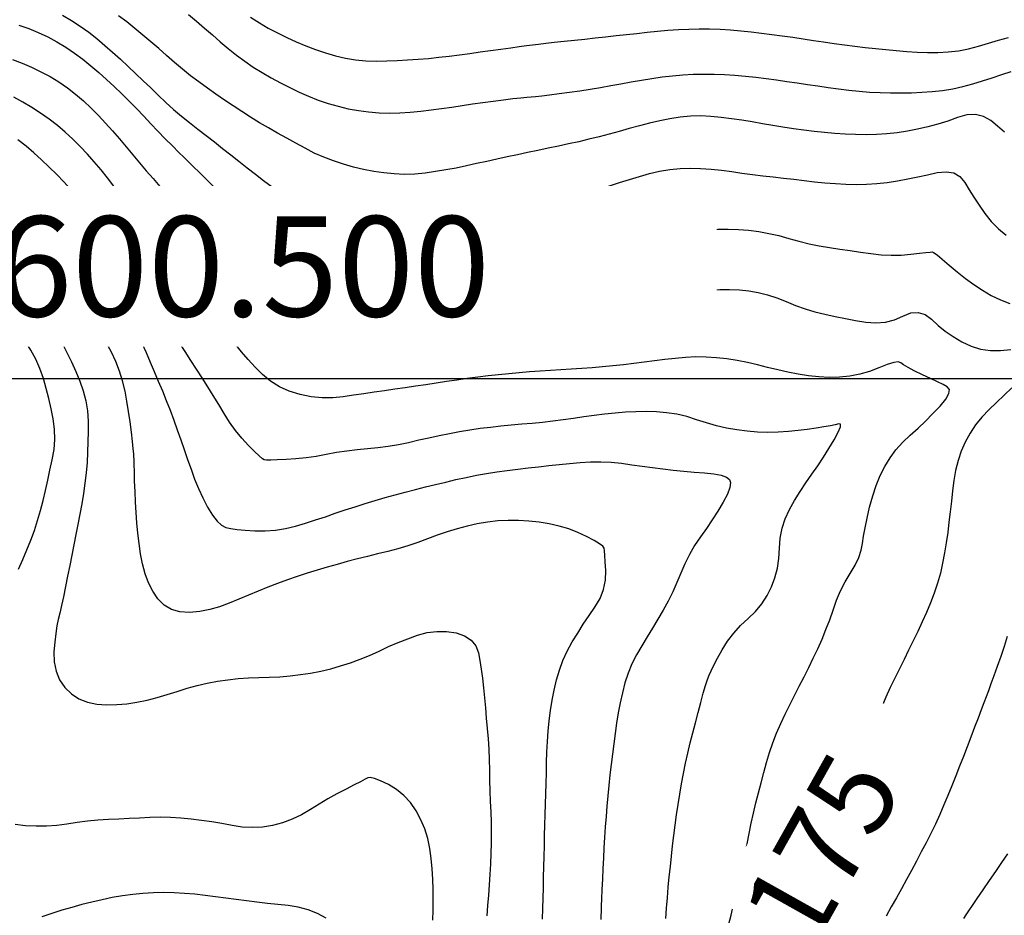
# Model space of a CAD drawing. Extents: x 792347 to 798090, y 7595979 to 7601082.
# Drawn here: x 795601 to 795896, y 7600339 to 7600607 of the extents above; entities that cross this region are included whole.
import ezdxf

# ---------------------------------------------------------------- set-up
doc = ezdxf.new("R2010")
doc.units = 0
for name, color, linetype in [('MALHA_COORDS_UTM', 7, 'CONTINUOUS'), ('TEXTO TOPOGRAFIA', 34, 'CONTINUOUS'), ('TOP-CURVA MESTRA', 34, 'CONTINUOUS'), ('TOP-CURVA_INTERMEDIARIA', 33, 'CONTINUOUS')]:
    doc.layers.add(name, color=color, linetype=linetype)
doc.styles.add('ROMANS', font='romans.shx', dxfattribs={"oblique": 15})

msp = doc.modelspace()

# ---------------------------------------------------------------- linework, layer by layer
at = {"layer": 'MALHA_COORDS_UTM'}
msp.add_line((795262.33, 7600500), (797012.2, 7600500), dxfattribs=at)
at = {"layer": 'TOP-CURVA MESTRA', "color": 252, "linetype": 'Continuous'}
for points in [[(795670.17, 7600608.06, 200), (795672.81, 7600606.4, 200), (795675.49, 7600604.83, 200), (795678.23, 7600603.36, 200), (795681.01, 7600601.99, 200), (795683.84, 7600600.71, 200), (795686.71, 7600599.53, 200), (795689.62, 7600598.43, 200), (795692.56, 7600597.43, 200), (795695.55, 7600596.52, 200), (795698.56, 7600595.78, 200), (795701.61, 7600595.26, 200), (795704.69, 7600594.97, 200), (795707.8, 7600594.91, 200), (795710.92, 7600594.99, 200), (795714.04, 7600595.12, 200), (795717.15, 7600595.28, 200), (795720.27, 7600595.49, 200), (795723.38, 7600595.75, 200), (795726.48, 7600596.06, 200), (795729.58, 7600596.41, 200), (795732.68, 7600596.81, 200), (795735.78, 7600597.24, 200), (795738.87, 7600597.66, 200), (795741.97, 7600598.09, 200), (795745.07, 7600598.5, 200), (795747.98, 7600598.9, 200), (795750.52, 7600599.25, 200), (795752.69, 7600599.55, 200), (795754.5, 7600599.8, 200), (795756.3, 7600600.04, 200), (795758.48, 7600600.3, 200), (795761.02, 7600600.59, 200), (795763.95, 7600600.89, 200), (795767.05, 7600601.21, 200), (795770.16, 7600601.53, 200), (795773.27, 7600601.87, 200), (795776.38, 7600602.2, 200), (795779.48, 7600602.55, 200), (795782.59, 7600602.89, 200), (795785.69, 7600603.22, 200), (795788.8, 7600603.56, 200), (795791.91, 7600603.87, 200), (795795.02, 7600604.14, 200), (795798.13, 7600604.36, 200), (795801.25, 7600604.53, 200), (795804.36, 7600604.63, 200), (795807.48, 7600604.63, 200), (795810.59, 7600604.51, 200), (795813.71, 7600604.29, 200), (795816.82, 7600604, 200), (795819.92, 7600603.68, 200), (795823.02, 7600603.32, 200), (795826.12, 7600602.92, 200), (795829.21, 7600602.5, 200), (795832.31, 7600602.07, 200), (795835.4, 7600601.61, 200), (795838.49, 7600601.14, 200), (795841.57, 7600600.67, 200), (795844.67, 7600600.23, 200), (795847.76, 7600599.81, 200), (795850.87, 7600599.41, 200), (795853.97, 7600599.04, 200), (795857.07, 7600598.69, 200), (795860.18, 7600598.36, 200), (795863.29, 7600598.05, 200), (795866.4, 7600597.79, 200), (795869.51, 7600597.62, 200), (795872.61, 7600597.53, 200), (795875.72, 7600597.52, 200), (795878.8, 7600597.67, 200), (795881.86, 7600598.03, 200), (795884.88, 7600598.61, 200), (795887.88, 7600599.4, 200), (795890.86, 7600600.29, 200), (795893.86, 7600601.16, 200), (795896.86, 7600601.99, 200)], [(795599.01, 7600595.44, 175), (795601.89, 7600594.33, 175), (795604.72, 7600593.1, 175), (795607.49, 7600591.76, 175), (795610.22, 7600590.29, 175), (795612.87, 7600588.69, 175), (795615.42, 7600586.94, 175), (795617.87, 7600585.05, 175), (795620.22, 7600583, 175), (795622.48, 7600580.85, 175), (795624.68, 7600578.64, 175), (795626.82, 7600576.37, 175), (795628.9, 7600574.04, 175), (795630.94, 7600571.68, 175), (795632.97, 7600569.3, 175), (795634.99, 7600566.92, 175), (795637, 7600564.53, 175), (795639.01, 7600562.14, 175), (795641.02, 7600559.77, 175), (795643.04, 7600557.41, 175), (795645.07, 7600555.06, 175), (795646.98, 7600552.89, 175), (795648.64, 7600551.02, 175), (795650.05, 7600549.48, 175), (795651.21, 7600548.25, 175), (795652.4, 7600547.04, 175), (795653.89, 7600545.56, 175), (795655.68, 7600543.79, 175), (795657.77, 7600541.75, 175), (795660.01, 7600539.57, 175), (795662.24, 7600537.39, 175), (795664.46, 7600535.2, 175), (795666.69, 7600533, 175), (795668.93, 7600530.83, 175), (795671.22, 7600528.72, 175), (795673.56, 7600526.65, 175), (795675.95, 7600524.64, 175), (795678.38, 7600522.69, 175), (795680.85, 7600520.78, 175), (795683.36, 7600518.92, 175), (795685.91, 7600517.11, 175), (795688.51, 7600515.45, 175), (795691.21, 7600514.03, 175), (795693.99, 7600512.85, 175), (795696.86, 7600511.91, 175), (795699.79, 7600511.2, 175), (795702.78, 7600510.69, 175), (795705.83, 7600510.4, 175), (795708.92, 7600510.31, 175), (795712.04, 7600510.37, 175), (795715.16, 7600510.5, 175), (795718.27, 7600510.7, 175), (795721.38, 7600510.97, 175), (795724.49, 7600511.3, 175), (795727.59, 7600511.67, 175), (795730.69, 7600512.08, 175), (795733.78, 7600512.52, 175), (795736.87, 7600513, 175), (795739.95, 7600513.51, 175), (795743.03, 7600514.03, 175), (795746.1, 7600514.58, 175), (795749.17, 7600515.16, 175), (795752.23, 7600515.77, 175), (795755.28, 7600516.42, 175), (795758.33, 7600517.11, 175), (795761.38, 7600517.8, 175), (795764.43, 7600518.47, 175), (795767.48, 7600519.12, 175), (795770.55, 7600519.73, 175), (795773.61, 7600520.35, 175), (795776.66, 7600520.98, 175), (795779.72, 7600521.64, 175), (795782.77, 7600522.3, 175), (795785.82, 7600522.96, 175), (795788.88, 7600523.56, 175), (795791.95, 7600524.12, 175), (795795.03, 7600524.63, 175), (795798.12, 7600525.1, 175), (795801.21, 7600525.54, 175), (795804.31, 7600525.94, 175), (795807.41, 7600526.3, 175), (795810.48, 7600526.56, 175), (795813.46, 7600526.63, 175), (795816.37, 7600526.51, 175), (795819.2, 7600526.21, 175), (795821.98, 7600525.72, 175), (795824.76, 7600525.01, 175), (795827.54, 7600524.1, 175), (795830.32, 7600522.98, 175), (795833.13, 7600521.82, 175), (795836.01, 7600520.81, 175), (795838.95, 7600519.93, 175), (795841.96, 7600519.18, 175), (795845.01, 7600518.54, 175), (795848.07, 7600517.93, 175), (795851.14, 7600517.37, 175), (795854.22, 7600516.86, 175), (795857.22, 7600516.6, 175), (795860.07, 7600516.81, 175), (795862.74, 7600517.49, 175), (795865.26, 7600518.62, 175), (795867.62, 7600519.6, 175), (795869.84, 7600519.76, 175), (795871.9, 7600519.12, 175), (795873.82, 7600517.68, 175), (795875.77, 7600515.87, 175), (795877.93, 7600514.15, 175), (795880.31, 7600512.5, 175), (795882.9, 7600510.93, 175), (795885.64, 7600509.63, 175), (795888.49, 7600508.76, 175), (795891.43, 7600508.34, 175), (795894.49, 7600508.35, 175), (795897.52, 7600508.6, 175)], [(795599.11, 7600530.4, 150), (795601.3, 7600528.22, 150), (795603.4, 7600525.94, 150), (795605.38, 7600523.56, 150), (795607.27, 7600521.07, 150), (795609.05, 7600518.51, 150), (795610.73, 7600515.9, 150), (795612.33, 7600513.22, 150), (795613.83, 7600510.49, 150), (795615.24, 7600507.72, 150), (795616.6, 7600504.92, 150), (795617.89, 7600502.08, 150), (795619.11, 7600499.21, 150), (795620.16, 7600496.3, 150), (795620.92, 7600493.33, 150), (795621.39, 7600490.31, 150), (795621.59, 7600487.24, 150), (795621.6, 7600484.14, 150), (795621.55, 7600481.03, 150), (795621.44, 7600477.93, 150), (795621.27, 7600474.82, 150), (795621.01, 7600471.72, 150), (795620.67, 7600468.62, 150), (795620.23, 7600465.54, 150), (795619.71, 7600462.46, 150), (795619.13, 7600459.4, 150), (795618.54, 7600456.33, 150), (795617.94, 7600453.27, 150), (795617.34, 7600450.21, 150), (795616.72, 7600447.14, 150), (795616.1, 7600444.03, 150), (795615.47, 7600440.88, 150), (795614.83, 7600437.7, 150), (795614.22, 7600434.68, 150), (795613.65, 7600432.03, 150), (795613.14, 7600429.75, 150), (795612.67, 7600427.83, 150), (795612.26, 7600425.93, 150), (795611.91, 7600423.68, 150), (795611.62, 7600421.09, 150), (795611.39, 7600418.16, 150), (795611.44, 7600415.17, 150), (795612, 7600412.4, 150), (795613.07, 7600409.86, 150), (795614.64, 7600407.55, 150), (795616.61, 7600405.59, 150), (795618.85, 7600404.1, 150), (795621.38, 7600403.09, 150), (795624.2, 7600402.55, 150), (795627.16, 7600402.36, 150), (795630.15, 7600402.39, 150), (795633.17, 7600402.65, 150), (795636.21, 7600403.13, 150), (795639.25, 7600403.77, 150), (795642.26, 7600404.53, 150), (795645.25, 7600405.39, 150), (795648.22, 7600406.35, 150), (795651.18, 7600407.31, 150), (795654.18, 7600408.14, 150), (795657.21, 7600408.83, 150), (795660.28, 7600409.4, 150), (795663.36, 7600409.84, 150), (795666.45, 7600410.17, 150), (795669.56, 7600410.39, 150), (795672.67, 7600410.49, 150), (795675.78, 7600410.58, 150), (795678.89, 7600410.76, 150), (795681.98, 7600411.03, 150), (795685.07, 7600411.39, 150), (795688.13, 7600411.85, 150), (795691.15, 7600412.44, 150), (795694.15, 7600413.14, 150), (795697.11, 7600413.96, 150), (795700.04, 7600414.91, 150), (795702.94, 7600415.96, 150), (795705.8, 7600417.14, 150), (795708.64, 7600418.43, 150), (795711.47, 7600419.74, 150), (795714.32, 7600420.96, 150), (795717.21, 7600422.09, 150), (795720.12, 7600423.14, 150), (795723.04, 7600423.94, 150), (795725.93, 7600424.32, 150), (795728.81, 7600424.28, 150), (795731.66, 7600423.83, 150), (795734.21, 7600422.97, 150), (795736.17, 7600421.7, 150), (795737.53, 7600420.02, 150), (795738.31, 7600417.94, 150), (795738.76, 7600415.58, 150), (795739.16, 7600413.03, 150), (795739.52, 7600410.31, 150), (795739.83, 7600407.42, 150), (795740.12, 7600404.43, 150), (795740.4, 7600401.4, 150), (795740.69, 7600398.35, 150), (795740.98, 7600395.26, 150), (795741.24, 7600392.16, 150), (795741.43, 7600389.06, 150), (795741.56, 7600385.94, 150), (795741.63, 7600382.82, 150), (795741.68, 7600379.7, 150), (795741.75, 7600376.58, 150), (795741.86, 7600373.46, 150), (795741.99, 7600370.34, 150), (795742.1, 7600367.23, 150), (795742.15, 7600364.11, 150), (795742.13, 7600360.99, 150), (795742.06, 7600357.86, 150), (795741.94, 7600354.74, 150), (795741.77, 7600351.62, 150), (795741.57, 7600348.51, 150), (795741.32, 7600345.39, 150), (795741.06, 7600342.28, 150), (795740.83, 7600339.17, 150)], [(795897.8, 7600497.15, 175), (795895.54, 7600494.99, 175), (795893.29, 7600492.82, 175), (795891.04, 7600490.65, 175), (795888.9, 7600488.42, 175), (795887, 7600486.07, 175), (795885.34, 7600483.58, 175), (795883.92, 7600480.97, 175), (795882.73, 7600478.24, 175), (795881.77, 7600475.41, 175), (795881.03, 7600472.47, 175), (795880.52, 7600469.42, 175), (795880.13, 7600466.32, 175), (795879.76, 7600463.22, 175), (795879.4, 7600460.11, 175), (795879.05, 7600457.01, 175), (795878.68, 7600453.91, 175), (795878.24, 7600450.83, 175), (795877.73, 7600447.77, 175), (795877.16, 7600444.72, 175), (795876.48, 7600441.7, 175), (795875.65, 7600438.72, 175), (795874.67, 7600435.78, 175), (795873.54, 7600432.87, 175), (795872.31, 7600430, 175), (795871.04, 7600427.15, 175), (795869.72, 7600424.31, 175), (795868.37, 7600421.5, 175), (795866.98, 7600418.7, 175), (795865.6, 7600415.9, 175), (795864.21, 7600413.1, 175), (795862.81, 7600410.3, 175), (795861.45, 7600407.5, 175), (795860.16, 7600404.65, 175), (795858.95, 7600401.78, 175), (795857.81, 7600398.87, 175), (795856.72, 7600395.95, 175), (795855.64, 7600393.02, 175), (795854.57, 7600390.08, 175), (795853.52, 7600387.14, 175), (795852.47, 7600384.19, 175), (795851.45, 7600381.24, 175), (795850.43, 7600378.29, 175), (795849.44, 7600375.32, 175), (795848.43, 7600372.36, 175), (795847.4, 7600369.4, 175), (795846.35, 7600366.43, 175), (795845.27, 7600363.47, 175), (795844.25, 7600360.73, 175), (795843.35, 7600358.43, 175), (795842.59, 7600356.59, 175), (795841.96, 7600355.18, 175), (795841.32, 7600353.79, 175), (795840.52, 7600351.97, 175), (795839.56, 7600349.73, 175), (795838.44, 7600347.05, 175), (795837.25, 7600344.17, 175), (795836.06, 7600341.28, 175), (795834.87, 7600338.38, 175)]]:
    msp.add_polyline3d(points, dxfattribs=at)
at = {"layer": 'TOP-CURVA_INTERMEDIARIA', "color": 254, "linetype": 'Continuous'}
for points in [[(795613.95, 7600608.65, 185), (795616.65, 7600607.1, 185), (795619.26, 7600605.41, 185), (795621.78, 7600603.6, 185), (795624.22, 7600601.65, 185), (795626.59, 7600599.62, 185), (795628.94, 7600597.57, 185), (795631.26, 7600595.48, 185), (795633.55, 7600593.36, 185), (795635.82, 7600591.22, 185), (795638.09, 7600589.06, 185), (795640.34, 7600586.9, 185), (795642.58, 7600584.71, 185), (795644.84, 7600582.56, 185), (795647.16, 7600580.48, 185), (795649.53, 7600578.46, 185), (795651.97, 7600576.51, 185), (795654.43, 7600574.6, 185), (795656.89, 7600572.68, 185), (795659.35, 7600570.75, 185), (795661.8, 7600568.82, 185), (795664.25, 7600566.89, 185), (795666.71, 7600564.97, 185), (795669.16, 7600563.04, 185), (795671.63, 7600561.12, 185), (795674.1, 7600559.22, 185), (795676.61, 7600557.36, 185), (795679.14, 7600555.53, 185), (795681.71, 7600553.74, 185), (795684.32, 7600552.05, 185), (795687.01, 7600550.49, 185), (795689.78, 7600549.08, 185), (795692.63, 7600547.81, 185), (795695.54, 7600546.71, 185), (795698.49, 7600545.8, 185), (795701.49, 7600545.07, 185), (795704.54, 7600544.53, 185), (795707.61, 7600544.16, 185), (795710.69, 7600543.91, 185), (795713.77, 7600543.79, 185), (795716.86, 7600543.8, 185), (795719.95, 7600543.96, 185), (795723.02, 7600544.26, 185), (795726.09, 7600544.71, 185), (795729.14, 7600545.31, 185), (795732.19, 7600545.99, 185), (795735.24, 7600546.67, 185), (795738.29, 7600547.34, 185), (795741.34, 7600548.02, 185), (795744.38, 7600548.7, 185), (795747.43, 7600549.39, 185), (795750.47, 7600550.1, 185), (795753.51, 7600550.82, 185), (795756.55, 7600551.56, 185), (795759.58, 7600552.32, 185), (795762.6, 7600553.12, 185), (795765.62, 7600553.93, 185), (795768.62, 7600554.79, 185), (795771.61, 7600555.69, 185), (795774.59, 7600556.63, 185), (795777.56, 7600557.61, 185), (795780.52, 7600558.6, 185), (795783.5, 7600559.54, 185), (795786.49, 7600560.44, 185), (795789.49, 7600561.29, 185), (795792.51, 7600562.01, 185), (795795.55, 7600562.51, 185), (795798.62, 7600562.79, 185), (795801.7, 7600562.85, 185), (795804.79, 7600562.76, 185), (795807.89, 7600562.56, 185), (795810.98, 7600562.25, 185), (795814.07, 7600561.85, 185), (795817.15, 7600561.41, 185), (795820.25, 7600561, 185), (795823.35, 7600560.62, 185), (795826.45, 7600560.27, 185), (795829.55, 7600559.94, 185), (795832.66, 7600559.59, 185), (795835.76, 7600559.23, 185), (795838.86, 7600558.85, 185), (795841.96, 7600558.52, 185), (795845.07, 7600558.27, 185), (795848.18, 7600558.12, 185), (795851.3, 7600558.04, 185), (795854.41, 7600558.09, 185), (795857.5, 7600558.29, 185), (795860.59, 7600558.65, 185), (795863.66, 7600559.15, 185), (795866.7, 7600559.74, 185), (795869.69, 7600560.33, 185), (795872.65, 7600560.94, 185), (795875.56, 7600561.56, 185), (795878.23, 7600561.84, 185), (795880.49, 7600561.45, 185), (795882.33, 7600560.37, 185), (795883.75, 7600558.61, 185), (795885.04, 7600556.45, 185), (795886.47, 7600554.19, 185), (795888.06, 7600551.81, 185), (795889.79, 7600549.33, 185), (795891.71, 7600546.92, 185), (795893.83, 7600544.78, 185), (795896.17, 7600542.9, 185)], [(795895.62, 7600573.62, 190), (795893.58, 7600575.49, 190), (795891.53, 7600577.16, 190), (795889.37, 7600578.4, 190), (795886.99, 7600578.96, 190), (795884.4, 7600578.85, 190), (795881.59, 7600578.06, 190), (795878.66, 7600577, 190), (795875.69, 7600576.06, 190), (795872.69, 7600575.23, 190), (795869.66, 7600574.52, 190), (795866.6, 7600573.94, 190), (795863.53, 7600573.48, 190), (795860.44, 7600573.16, 190), (795857.35, 7600572.97, 190), (795854.24, 7600572.89, 190), (795851.14, 7600572.92, 190), (795848.03, 7600573.04, 190), (795844.92, 7600573.26, 190), (795841.81, 7600573.56, 190), (795838.7, 7600573.9, 190), (795835.6, 7600574.28, 190), (795832.51, 7600574.71, 190), (795829.41, 7600575.17, 190), (795826.33, 7600575.66, 190), (795823.25, 7600576.18, 190), (795820.17, 7600576.71, 190), (795817.09, 7600577.23, 190), (795814.02, 7600577.68, 190), (795810.94, 7600578.06, 190), (795807.87, 7600578.36, 190), (795804.79, 7600578.53, 190), (795801.72, 7600578.46, 190), (795798.65, 7600578.18, 190), (795795.59, 7600577.67, 190), (795792.53, 7600577.02, 190), (795789.49, 7600576.32, 190), (795786.46, 7600575.56, 190), (795783.45, 7600574.74, 190), (795780.43, 7600573.91, 190), (795777.42, 7600573.1, 190), (795774.39, 7600572.31, 190), (795771.37, 7600571.55, 190), (795768.33, 7600570.82, 190), (795765.28, 7600570.13, 190), (795762.23, 7600569.46, 190), (795759.17, 7600568.83, 190), (795756.11, 7600568.21, 190), (795753.05, 7600567.57, 190), (795749.99, 7600566.93, 190), (795746.94, 7600566.27, 190), (795743.88, 7600565.6, 190), (795740.83, 7600564.93, 190), (795737.78, 7600564.25, 190), (795734.74, 7600563.57, 190), (795731.68, 7600562.92, 190), (795728.62, 7600562.35, 190), (795725.54, 7600561.85, 190), (795722.45, 7600561.43, 190), (795719.35, 7600561.14, 190), (795716.26, 7600561.05, 190), (795713.17, 7600561.16, 190), (795710.08, 7600561.46, 190), (795707.01, 7600561.92, 190), (795703.96, 7600562.51, 190), (795700.93, 7600563.23, 190), (795697.93, 7600564.07, 190), (795694.97, 7600565.05, 190), (795692.07, 7600566.17, 190), (795689.24, 7600567.43, 190), (795686.47, 7600568.84, 190), (795683.73, 7600570.34, 190), (795681, 7600571.85, 190), (795678.27, 7600573.37, 190), (795675.56, 7600574.92, 190), (795672.87, 7600576.5, 190), (795670.2, 7600578.13, 190), (795667.57, 7600579.8, 190), (795664.97, 7600581.52, 190), (795662.39, 7600583.28, 190), (795659.82, 7600585.06, 190), (795657.27, 7600586.86, 190), (795654.74, 7600588.68, 190), (795652.24, 7600590.55, 190), (795649.79, 7600592.49, 190), (795647.4, 7600594.49, 190), (795645.07, 7600596.57, 190), (795642.74, 7600598.66, 190), (795640.39, 7600600.71, 190), (795638.01, 7600602.73, 190), (795635.61, 7600604.7, 190), (795633.16, 7600606.63, 190), (795630.69, 7600608.51, 190)], [(795651.67, 7600608.89, 195), (795654.03, 7600606.84, 195), (795656.39, 7600604.79, 195), (795658.76, 7600602.75, 195), (795661.13, 7600600.72, 195), (795663.51, 7600598.7, 195), (795665.93, 7600596.74, 195), (795668.43, 7600594.88, 195), (795671, 7600593.14, 195), (795673.66, 7600591.5, 195), (795676.37, 7600589.96, 195), (795679.11, 7600588.47, 195), (795681.89, 7600587.05, 195), (795684.69, 7600585.68, 195), (795687.53, 7600584.42, 195), (795690.43, 7600583.28, 195), (795693.36, 7600582.28, 195), (795696.35, 7600581.4, 195), (795699.37, 7600580.68, 195), (795702.43, 7600580.12, 195), (795705.5, 7600579.72, 195), (795708.61, 7600579.48, 195), (795711.73, 7600579.4, 195), (795714.84, 7600579.44, 195), (795717.95, 7600579.61, 195), (795721.06, 7600579.91, 195), (795724.16, 7600580.3, 195), (795727.25, 7600580.71, 195), (795730.34, 7600581.16, 195), (795733.43, 7600581.63, 195), (795736.52, 7600582.11, 195), (795739.61, 7600582.55, 195), (795742.7, 7600582.97, 195), (795745.8, 7600583.35, 195), (795748.65, 7600583.69, 195), (795750.98, 7600583.95, 195), (795752.81, 7600584.14, 195), (795754.13, 7600584.26, 195), (795755.44, 7600584.38, 195), (795757.27, 7600584.58, 195), (795759.6, 7600584.86, 195), (795762.45, 7600585.21, 195), (795765.54, 7600585.63, 195), (795768.63, 7600586.07, 195), (795771.72, 7600586.55, 195), (795774.8, 7600587.05, 195), (795777.88, 7600587.58, 195), (795780.96, 7600588.12, 195), (795784.03, 7600588.68, 195), (795787.11, 7600589.24, 195), (795790.18, 7600589.77, 195), (795793.27, 7600590.2, 195), (795796.37, 7600590.55, 195), (795799.48, 7600590.81, 195), (795802.59, 7600590.98, 195), (795805.7, 7600591.05, 195), (795808.82, 7600591.03, 195), (795811.93, 7600590.9, 195), (795815.04, 7600590.69, 195), (795818.15, 7600590.43, 195), (795821.25, 7600590.1, 195), (795824.35, 7600589.71, 195), (795827.44, 7600589.28, 195), (795830.54, 7600588.85, 195), (795833.63, 7600588.4, 195), (795836.72, 7600587.93, 195), (795839.81, 7600587.48, 195), (795842.91, 7600587.05, 195), (795846, 7600586.64, 195), (795849.11, 7600586.26, 195), (795852.21, 7600585.93, 195), (795855.32, 7600585.68, 195), (795858.44, 7600585.5, 195), (795861.56, 7600585.41, 195), (795864.68, 7600585.39, 195), (795867.8, 7600585.45, 195), (795870.91, 7600585.59, 195), (795874.03, 7600585.81, 195), (795877.12, 7600586.15, 195), (795880.17, 7600586.64, 195), (795883.19, 7600587.3, 195), (795886.17, 7600588.11, 195), (795889.1, 7600589.02, 195), (795891.98, 7600589.94, 195), (795894.82, 7600590.87, 195), (795897.61, 7600591.81, 195)], [(795600.92, 7600605.7, 180), (795603.84, 7600604.67, 180), (795606.7, 7600603.48, 180), (795609.52, 7600602.15, 180), (795612.27, 7600600.69, 180), (795614.93, 7600599.09, 180), (795617.51, 7600597.35, 180), (795620, 7600595.49, 180), (795622.43, 7600593.53, 180), (795624.81, 7600591.52, 180), (795627.14, 7600589.45, 180), (795629.43, 7600587.33, 180), (795631.68, 7600585.16, 180), (795633.89, 7600582.96, 180), (795636.07, 7600580.72, 180), (795638.22, 7600578.45, 180), (795640.35, 7600576.18, 180), (795642.49, 7600573.93, 180), (795644.65, 7600571.72, 180), (795646.81, 7600569.54, 180), (795648.74, 7600567.62, 180), (795650.2, 7600566.17, 180), (795651.18, 7600565.2, 180), (795651.68, 7600564.7, 180), (795652.19, 7600564.21, 180), (795653.2, 7600563.23, 180), (795654.69, 7600561.76, 180), (795656.68, 7600559.82, 180), (795658.92, 7600557.64, 180), (795661.18, 7600555.48, 180), (795663.45, 7600553.33, 180), (795665.73, 7600551.2, 180), (795668.04, 7600549.1, 180), (795670.39, 7600547.05, 180), (795672.79, 7600545.05, 180), (795675.23, 7600543.1, 180), (795677.72, 7600541.23, 180), (795680.28, 7600539.46, 180), (795682.9, 7600537.79, 180), (795685.6, 7600536.23, 180), (795688.35, 7600534.78, 180), (795691.15, 7600533.44, 180), (795694.01, 7600532.22, 180), (795696.92, 7600531.11, 180), (795699.88, 7600530.14, 180), (795702.87, 7600529.33, 180), (795705.91, 7600528.67, 180), (795708.98, 7600528.16, 180), (795712.08, 7600527.82, 180), (795715.18, 7600527.62, 180), (795718.28, 7600527.59, 180), (795721.38, 7600527.7, 180), (795724.48, 7600527.93, 180), (795727.59, 7600528.2, 180), (795730.69, 7600528.53, 180), (795733.79, 7600528.91, 180), (795736.88, 7600529.34, 180), (795739.97, 7600529.8, 180), (795743.06, 7600530.29, 180), (795746.14, 7600530.81, 180), (795749.2, 7600531.4, 180), (795752.25, 7600532.06, 180), (795755.28, 7600532.81, 180), (795758.29, 7600533.64, 180), (795761.29, 7600534.52, 180), (795764.28, 7600535.4, 180), (795767.28, 7600536.3, 180), (795770.27, 7600537.21, 180), (795773.25, 7600538.13, 180), (795776.24, 7600539.04, 180), (795779.23, 7600539.95, 180), (795782.22, 7600540.85, 180), (795785.22, 7600541.68, 180), (795788.25, 7600542.36, 180), (795791.32, 7600542.89, 180), (795794.41, 7600543.28, 180), (795797.52, 7600543.59, 180), (795800.63, 7600543.88, 180), (795803.74, 7600544.16, 180), (795806.86, 7600544.43, 180), (795809.96, 7600544.62, 180), (795813.04, 7600544.66, 180), (795816.1, 7600544.56, 180), (795819.14, 7600544.31, 180), (795822.16, 7600543.92, 180), (795825.17, 7600543.39, 180), (795828.18, 7600542.71, 180), (795831.17, 7600541.88, 180), (795834.17, 7600541.03, 180), (795837.2, 7600540.3, 180), (795840.25, 7600539.67, 180), (795843.33, 7600539.16, 180), (795846.41, 7600538.7, 180), (795849.5, 7600538.24, 180), (795852.59, 7600537.79, 180), (795855.68, 7600537.34, 180), (795858.74, 7600536.99, 180), (795861.76, 7600536.84, 180), (795864.74, 7600536.88, 180), (795867.68, 7600537.12, 180), (795870.26, 7600537.43, 180), (795872.17, 7600537.66, 180), (795873.41, 7600537.81, 180), (795873.98, 7600537.89, 180), (795874.47, 7600537.67, 180), (795875.5, 7600536.93, 180), (795877.05, 7600535.66, 180), (795879.13, 7600533.86, 180), (795881.5, 7600531.85, 180), (795883.95, 7600529.93, 180), (795886.46, 7600528.1, 180), (795889.05, 7600526.37, 180), (795891.71, 7600524.81, 180), (795894.44, 7600523.5, 180), (795897.24, 7600522.44, 180)], [(795813.14, 7600336.41, 170), (795813.88, 7600339.45, 170), (795814.62, 7600342.48, 170), (795815.36, 7600345.52, 170), (795816.08, 7600348.56, 170), (795816.78, 7600351.6, 170), (795817.45, 7600354.65, 170), (795818.08, 7600357.71, 170), (795818.67, 7600360.77, 170), (795819.27, 7600363.84, 170), (795819.91, 7600366.89, 170), (795820.59, 7600369.94, 170), (795821.33, 7600372.98, 170), (795822.09, 7600376.01, 170), (795822.87, 7600379.04, 170), (795823.66, 7600382.06, 170), (795824.48, 7600385.07, 170), (795825.36, 7600388.06, 170), (795826.37, 7600391, 170), (795827.51, 7600393.89, 170), (795828.77, 7600396.73, 170), (795830.11, 7600399.55, 170), (795831.47, 7600402.35, 170), (795832.86, 7600405.14, 170), (795834.28, 7600407.92, 170), (795835.7, 7600410.7, 170), (795837.09, 7600413.5, 170), (795838.46, 7600416.3, 170), (795839.8, 7600419.12, 170), (795841.08, 7600421.97, 170), (795842.27, 7600424.85, 170), (795843.37, 7600427.76, 170), (795844.37, 7600430.7, 170), (795845.4, 7600433.61, 170), (795846.61, 7600436.4, 170), (795847.98, 7600439.09, 170), (795849.53, 7600441.65, 170), (795850.98, 7600444.1, 170), (795852.08, 7600446.41, 170), (795852.83, 7600448.58, 170), (795853.23, 7600450.62, 170), (795853.52, 7600452.78, 170), (795853.97, 7600455.3, 170), (795854.57, 7600458.2, 170), (795855.32, 7600461.46, 170), (795856.23, 7600464.82, 170), (795857.29, 7600467.96, 170), (795858.5, 7600470.91, 170), (795859.86, 7600473.65, 170), (795861.42, 7600476.22, 170), (795863.2, 7600478.63, 170), (795865.22, 7600480.9, 170), (795867.46, 7600483.02, 170), (795869.79, 7600485.1, 170), (795872.05, 7600487.24, 170), (795874.25, 7600489.45, 170), (795876.39, 7600491.72, 170), (795878.1, 7600493.82, 170), (795879.03, 7600495.47, 170), (795879.17, 7600496.69, 170), (795878.53, 7600497.48, 170), (795877.29, 7600498.13, 170), (795875.63, 7600498.96, 170), (795873.57, 7600499.95, 170), (795871.09, 7600501.1, 170), (795868.67, 7600502.26, 170), (795866.8, 7600503.23, 170), (795865.48, 7600504.01, 170), (795864.7, 7600504.62, 170), (795863.9, 7600504.92, 170), (795862.54, 7600504.78, 170), (795860.61, 7600504.2, 170), (795858.11, 7600503.19, 170), (795855.28, 7600502.09, 170), (795852.36, 7600501.26, 170), (795849.37, 7600500.68, 170), (795846.29, 7600500.37, 170), (795843.18, 7600500.3, 170), (795840.08, 7600500.42, 170), (795837, 7600500.74, 170), (795833.94, 7600501.25, 170), (795830.89, 7600501.89, 170), (795827.85, 7600502.57, 170), (795824.81, 7600503.3, 170), (795821.79, 7600504.06, 170), (795818.76, 7600504.79, 170), (795815.71, 7600505.38, 170), (795812.65, 7600505.85, 170), (795809.57, 7600506.19, 170), (795806.47, 7600506.38, 170), (795803.38, 7600506.41, 170), (795800.28, 7600506.28, 170), (795797.18, 7600505.99, 170), (795794.07, 7600505.61, 170), (795790.97, 7600505.22, 170), (795787.87, 7600504.83, 170), (795784.78, 7600504.43, 170), (795781.68, 7600504.05, 170), (795778.57, 7600503.72, 170), (795775.46, 7600503.43, 170), (795772.35, 7600503.19, 170), (795769.23, 7600502.98, 170), (795766.11, 7600502.78, 170), (795762.99, 7600502.57, 170), (795759.88, 7600502.37, 170), (795756.76, 7600502.16, 170), (795753.64, 7600501.92, 170), (795750.53, 7600501.66, 170), (795747.42, 7600501.38, 170), (795744.31, 7600501.07, 170), (795741.21, 7600500.72, 170), (795738.11, 7600500.34, 170), (795735.01, 7600499.92, 170), (795731.92, 7600499.48, 170), (795728.82, 7600499.04, 170), (795725.73, 7600498.58, 170), (795722.64, 7600498.12, 170), (795719.55, 7600497.67, 170), (795716.46, 7600497.21, 170), (795713.37, 7600496.76, 170), (795710.28, 7600496.32, 170), (795707.18, 7600495.87, 170), (795704.09, 7600495.42, 170), (795701, 7600494.95, 170), (795697.92, 7600494.46, 170), (795694.79, 7600494.14, 170), (795691.6, 7600494.15, 170), (795688.33, 7600494.5, 170), (795685, 7600495.17, 170), (795681.76, 7600496.18, 170), (795678.82, 7600497.51, 170), (795676.15, 7600499.17, 170), (795673.77, 7600501.15, 170), (795671.57, 7600503.35, 170), (795669.46, 7600505.62, 170), (795667.44, 7600507.98, 170), (795665.51, 7600510.43, 170), (795663.61, 7600512.91, 170), (795661.7, 7600515.38, 170), (795659.76, 7600517.84, 170), (795657.82, 7600520.28, 170), (795655.86, 7600522.72, 170), (795653.91, 7600525.15, 170), (795651.96, 7600527.6, 170), (795650.01, 7600530.04, 170), (795648.08, 7600532.5, 170), (795646.17, 7600534.97, 170), (795644.3, 7600537.47, 170), (795642.45, 7600539.98, 170), (795640.6, 7600542.51, 170), (795638.75, 7600545.03, 170), (795636.89, 7600547.54, 170), (795635.03, 7600550.04, 170), (795633.15, 7600552.54, 170), (795631.25, 7600555.03, 170), (795629.34, 7600557.5, 170), (795627.42, 7600559.96, 170), (795625.46, 7600562.39, 170), (795623.45, 7600564.77, 170), (795621.38, 7600567.11, 170), (795619.26, 7600569.4, 170), (795617.06, 7600571.61, 170), (795614.78, 7600573.71, 170), (795612.4, 7600575.71, 170), (795609.93, 7600577.6, 170), (795607.38, 7600579.38, 170), (795604.77, 7600581.07, 170), (795602.09, 7600582.65, 170), (795599.35, 7600584.13, 170)], [(795794.36, 7600338.4, 165), (795794.62, 7600341.51, 165), (795794.85, 7600344.62, 165), (795795.11, 7600347.74, 165), (795795.4, 7600350.85, 165), (795795.72, 7600353.95, 165), (795796.06, 7600357.06, 165), (795796.41, 7600360.16, 165), (795796.79, 7600363.27, 165), (795797.18, 7600366.36, 165), (795797.59, 7600369.46, 165), (795798.05, 7600372.55, 165), (795798.55, 7600375.63, 165), (795799.09, 7600378.71, 165), (795799.67, 7600381.78, 165), (795800.3, 7600384.84, 165), (795800.98, 7600387.89, 165), (795801.7, 7600390.93, 165), (795802.45, 7600393.96, 165), (795803.21, 7600396.99, 165), (795804, 7600400.01, 165), (795804.8, 7600403.03, 165), (795805.56, 7600405.81, 165), (795806.23, 7600408.1, 165), (795806.81, 7600409.92, 165), (795807.31, 7600411.26, 165), (795807.89, 7600412.55, 165), (795808.73, 7600414.24, 165), (795809.85, 7600416.31, 165), (795811.23, 7600418.76, 165), (795812.85, 7600421.34, 165), (795814.68, 7600423.77, 165), (795816.72, 7600426.04, 165), (795818.97, 7600428.16, 165), (795821.18, 7600430.29, 165), (795823.08, 7600432.58, 165), (795824.69, 7600435.03, 165), (795826, 7600437.64, 165), (795827.01, 7600440.38, 165), (795827.74, 7600443.22, 165), (795828.19, 7600446.15, 165), (795828.35, 7600449.17, 165), (795828.55, 7600452.21, 165), (795829.12, 7600455.15, 165), (795830.06, 7600458.01, 165), (795831.36, 7600460.79, 165), (795832.88, 7600463.5, 165), (795834.5, 7600466.15, 165), (795836.2, 7600468.75, 165), (795838, 7600471.3, 165), (795839.8, 7600473.84, 165), (795841.52, 7600476.4, 165), (795843.15, 7600479, 165), (795844.71, 7600481.63, 165), (795845.93, 7600483.91, 165), (795846.56, 7600485.47, 165), (795846.62, 7600486.3, 165), (795846.09, 7600486.4, 165), (795845.05, 7600486.13, 165), (795843.58, 7600485.81, 165), (795841.66, 7600485.46, 165), (795839.32, 7600485.07, 165), (795836.68, 7600484.7, 165), (795833.91, 7600484.38, 165), (795831.01, 7600484.13, 165), (795827.97, 7600483.93, 165), (795824.86, 7600483.85, 165), (795821.76, 7600483.93, 165), (795818.67, 7600484.17, 165), (795815.58, 7600484.58, 165), (795812.52, 7600485.15, 165), (795809.49, 7600485.84, 165), (795806.51, 7600486.68, 165), (795803.56, 7600487.64, 165), (795800.62, 7600488.57, 165), (795797.63, 7600489.27, 165), (795794.61, 7600489.74, 165), (795791.56, 7600489.98, 165), (795788.47, 7600490.06, 165), (795785.38, 7600490.02, 165), (795782.29, 7600489.88, 165), (795779.18, 7600489.62, 165), (795776.07, 7600489.3, 165), (795772.97, 7600488.92, 165), (795769.88, 7600488.51, 165), (795766.79, 7600488.05, 165), (795763.69, 7600487.6, 165), (795760.6, 7600487.2, 165), (795757.49, 7600486.85, 165), (795754.39, 7600486.55, 165), (795751.27, 7600486.27, 165), (795748.16, 7600485.98, 165), (795745.06, 7600485.67, 165), (795741.95, 7600485.34, 165), (795738.85, 7600484.97, 165), (795735.77, 7600484.53, 165), (795732.69, 7600484.02, 165), (795729.63, 7600483.44, 165), (795726.58, 7600482.81, 165), (795723.53, 7600482.16, 165), (795720.48, 7600481.48, 165), (795717.45, 7600480.77, 165), (795714.4, 7600480.12, 165), (795711.33, 7600479.59, 165), (795708.25, 7600479.18, 165), (795705.15, 7600478.9, 165), (795702.04, 7600478.64, 165), (795698.95, 7600478.27, 165), (795695.88, 7600477.8, 165), (795692.82, 7600477.23, 165), (795689.78, 7600476.68, 165), (795686.77, 7600476.23, 165), (795683.77, 7600475.91, 165), (795680.81, 7600475.7, 165), (795678.18, 7600475.59, 165), (795676.22, 7600475.53, 165), (795674.91, 7600475.54, 165), (795674.28, 7600475.61, 165), (795673.75, 7600475.96, 165), (795672.78, 7600476.8, 165), (795671.38, 7600478.14, 165), (795669.54, 7600479.96, 165), (795667.53, 7600482.11, 165), (795665.65, 7600484.41, 165), (795663.89, 7600486.87, 165), (795662.25, 7600489.49, 165), (795660.65, 7600492.18, 165), (795659.02, 7600494.84, 165), (795657.37, 7600497.5, 165), (795655.69, 7600500.13, 165), (795654, 7600502.76, 165), (795652.3, 7600505.38, 165), (795650.61, 7600508.01, 165), (795648.93, 7600510.63, 165), (795647.23, 7600513.26, 165), (795645.51, 7600515.86, 165), (795643.78, 7600518.46, 165), (795642.02, 7600521.04, 165), (795640.25, 7600523.62, 165), (795638.45, 7600526.17, 165), (795636.64, 7600528.72, 165), (795634.81, 7600531.25, 165), (795632.98, 7600533.78, 165), (795631.17, 7600536.33, 165), (795629.39, 7600538.9, 165), (795627.64, 7600541.49, 165), (795625.88, 7600544.07, 165), (795624.09, 7600546.63, 165), (795622.26, 7600549.15, 165), (795620.4, 7600551.65, 165), (795618.47, 7600554.11, 165), (795616.47, 7600556.48, 165), (795614.38, 7600558.79, 165), (795612.21, 7600561.02, 165), (795609.97, 7600563.2, 165), (795607.7, 7600565.34, 165), (795605.4, 7600567.44, 165), (795603.05, 7600569.5, 165), (795600.61, 7600571.4, 165)], [(795599.63, 7600555.39, 160), (795601.98, 7600553.35, 160), (795604.32, 7600551.28, 160), (795606.65, 7600549.19, 160), (795608.95, 7600547.08, 160), (795611.22, 7600544.94, 160), (795613.46, 7600542.76, 160), (795615.64, 7600540.53, 160), (795617.79, 7600538.27, 160), (795619.89, 7600535.96, 160), (795621.95, 7600533.62, 160), (795623.96, 7600531.23, 160), (795625.92, 7600528.81, 160), (795627.83, 7600526.34, 160), (795629.67, 7600523.83, 160), (795631.45, 7600521.27, 160), (795633.17, 7600518.66, 160), (795634.8, 7600516, 160), (795636.31, 7600513.29, 160), (795637.7, 7600510.53, 160), (795638.98, 7600507.72, 160), (795640.2, 7600504.87, 160), (795641.4, 7600502.02, 160), (795642.6, 7600499.15, 160), (795643.8, 7600496.26, 160), (795644.96, 7600493.37, 160), (795646.1, 7600490.46, 160), (795647.19, 7600487.54, 160), (795648.26, 7600484.6, 160), (795649.29, 7600481.65, 160), (795650.33, 7600478.71, 160), (795651.36, 7600475.76, 160), (795652.38, 7600472.81, 160), (795653.46, 7600469.89, 160), (795654.64, 7600467.03, 160), (795655.94, 7600464.24, 160), (795657.34, 7600461.5, 160), (795658.77, 7600459.1, 160), (795660.15, 7600457.28, 160), (795661.48, 7600456.04, 160), (795662.76, 7600455.4, 160), (795664.24, 7600455.07, 160), (795666.18, 7600454.8, 160), (795668.6, 7600454.57, 160), (795671.48, 7600454.38, 160), (795674.57, 7600454.36, 160), (795677.64, 7600454.59, 160), (795680.67, 7600455.07, 160), (795683.67, 7600455.82, 160), (795686.64, 7600456.71, 160), (795689.61, 7600457.65, 160), (795692.58, 7600458.62, 160), (795695.53, 7600459.63, 160), (795698.49, 7600460.65, 160), (795701.45, 7600461.62, 160), (795704.43, 7600462.56, 160), (795707.42, 7600463.45, 160), (795710.42, 7600464.32, 160), (795713.43, 7600465.15, 160), (795716.44, 7600465.96, 160), (795719.47, 7600466.74, 160), (795722.5, 7600467.51, 160), (795725.54, 7600468.25, 160), (795728.57, 7600468.99, 160), (795731.61, 7600469.71, 160), (795734.66, 7600470.39, 160), (795737.72, 7600471.01, 160), (795740.79, 7600471.55, 160), (795743.88, 7600472.03, 160), (795746.97, 7600472.47, 160), (795750.07, 7600472.87, 160), (795753.17, 7600473.24, 160), (795756.28, 7600473.58, 160), (795759.38, 7600473.91, 160), (795762.49, 7600474.23, 160), (795765.6, 7600474.54, 160), (795768.71, 7600474.84, 160), (795771.81, 7600475.05, 160), (795774.91, 7600475.08, 160), (795778.01, 7600474.92, 160), (795781.11, 7600474.59, 160), (795784.21, 7600474.17, 160), (795787.3, 7600473.76, 160), (795790.4, 7600473.35, 160), (795793.5, 7600472.96, 160), (795796.6, 7600472.59, 160), (795799.71, 7600472.26, 160), (795802.82, 7600471.98, 160), (795805.94, 7600471.73, 160), (795808.74, 7600471.44, 160), (795810.92, 7600471.02, 160), (795812.48, 7600470.47, 160), (795813.41, 7600469.79, 160), (795813.76, 7600468.81, 160), (795813.55, 7600467.34, 160), (795812.8, 7600465.4, 160), (795811.5, 7600462.96, 160), (795809.89, 7600460.31, 160), (795808.23, 7600457.69, 160), (795806.49, 7600455.1, 160), (795804.7, 7600452.55, 160), (795802.97, 7600449.98, 160), (795801.42, 7600447.32, 160), (795800.05, 7600444.57, 160), (795798.86, 7600441.74, 160), (795797.71, 7600438.9, 160), (795796.44, 7600436.1, 160), (795795.07, 7600433.35, 160), (795793.58, 7600430.65, 160), (795792.01, 7600427.98, 160), (795790.42, 7600425.32, 160), (795788.8, 7600422.66, 160), (795787.15, 7600420.02, 160), (795785.58, 7600417.34, 160), (795784.23, 7600414.6, 160), (795783.09, 7600411.78, 160), (795782.16, 7600408.89, 160), (795781.38, 7600405.95, 160), (795780.7, 7600402.96, 160), (795780.11, 7600399.93, 160), (795779.63, 7600396.86, 160), (795779.2, 7600393.76, 160), (795778.78, 7600390.67, 160), (795778.39, 7600387.57, 160), (795778.01, 7600384.46, 160), (795777.65, 7600381.36, 160), (795777.32, 7600378.25, 160), (795777.02, 7600375.15, 160), (795776.75, 7600372.03, 160), (795776.5, 7600368.92, 160), (795776.27, 7600365.81, 160), (795776.07, 7600362.69, 160), (795775.88, 7600359.57, 160), (795775.71, 7600356.45, 160), (795775.55, 7600353.33, 160), (795775.4, 7600350.21, 160), (795775.27, 7600347.08, 160), (795775.15, 7600344.31, 160), (795775.06, 7600342.23, 160), (795775.01, 7600340.86, 160), (795774.99, 7600340.17, 160), (795774.97, 7600339.49, 160), (795774.94, 7600338.11, 160)], [(795757.47, 7600338.24, 155), (795757.57, 7600341.36, 155), (795757.66, 7600344.49, 155), (795757.75, 7600347.61, 155), (795757.83, 7600350.73, 155), (795757.91, 7600353.86, 155), (795757.98, 7600356.98, 155), (795758.04, 7600360.11, 155), (795758.11, 7600363.23, 155), (795758.19, 7600366.36, 155), (795758.28, 7600369.48, 155), (795758.38, 7600372.6, 155), (795758.48, 7600375.73, 155), (795758.57, 7600378.85, 155), (795758.64, 7600381.97, 155), (795758.7, 7600385.09, 155), (795758.79, 7600388.21, 155), (795758.94, 7600391.33, 155), (795759.17, 7600394.44, 155), (795759.47, 7600397.54, 155), (795759.85, 7600400.64, 155), (795760.35, 7600403.7, 155), (795760.95, 7600406.75, 155), (795761.67, 7600409.77, 155), (795762.54, 7600412.74, 155), (795763.62, 7600415.63, 155), (795764.9, 7600418.43, 155), (795766.4, 7600421.15, 155), (795768.02, 7600423.82, 155), (795769.69, 7600426.45, 155), (795771.4, 7600429.04, 155), (795773.17, 7600431.59, 155), (795774.71, 7600434.18, 155), (795775.76, 7600436.86, 155), (795776.32, 7600439.63, 155), (795776.39, 7600442.5, 155), (795776.23, 7600445.11, 155), (795776.09, 7600447.1, 155), (795775.99, 7600448.46, 155), (795775.91, 7600449.21, 155), (795775.53, 7600449.76, 155), (795774.53, 7600450.52, 155), (795772.92, 7600451.51, 155), (795770.69, 7600452.71, 155), (795768.09, 7600453.94, 155), (795765.36, 7600454.98, 155), (795762.5, 7600455.83, 155), (795759.51, 7600456.5, 155), (795756.45, 7600456.99, 155), (795753.38, 7600457.33, 155), (795750.3, 7600457.5, 155), (795747.21, 7600457.51, 155), (795744.11, 7600457.36, 155), (795741.04, 7600457.02, 155), (795737.98, 7600456.51, 155), (795734.95, 7600455.82, 155), (795731.93, 7600455, 155), (795728.95, 7600454.08, 155), (795726, 7600453.07, 155), (795723.09, 7600451.96, 155), (795720.17, 7600450.87, 155), (795717.21, 7600449.88, 155), (795714.23, 7600449.01, 155), (795711.21, 7600448.24, 155), (795708.18, 7600447.52, 155), (795705.15, 7600446.76, 155), (795702.13, 7600445.98, 155), (795699.12, 7600445.17, 155), (795696.11, 7600444.34, 155), (795693.11, 7600443.48, 155), (795690.11, 7600442.6, 155), (795687.13, 7600441.69, 155), (795684.15, 7600440.75, 155), (795681.2, 7600439.74, 155), (795678.26, 7600438.67, 155), (795675.35, 7600437.54, 155), (795672.45, 7600436.38, 155), (795669.56, 7600435.19, 155), (795666.67, 7600433.99, 155), (795663.8, 7600432.77, 155), (795660.91, 7600431.67, 155), (795657.97, 7600430.84, 155), (795654.98, 7600430.28, 155), (795651.96, 7600429.99, 155), (795649.07, 7600430.12, 155), (795646.54, 7600430.85, 155), (795644.34, 7600432.16, 155), (795642.49, 7600434.05, 155), (795640.94, 7600436.35, 155), (795639.65, 7600438.86, 155), (795638.63, 7600441.57, 155), (795637.88, 7600444.49, 155), (795637.3, 7600447.53, 155), (795636.83, 7600450.59, 155), (795636.45, 7600453.67, 155), (795636.17, 7600456.77, 155), (795635.95, 7600459.89, 155), (795635.77, 7600463.01, 155), (795635.63, 7600466.13, 155), (795635.52, 7600469.25, 155), (795635.44, 7600472.05, 155), (795635.38, 7600474.21, 155), (795635.33, 7600475.72, 155), (795635.31, 7600476.59, 155), (795635.25, 7600477.45, 155), (795635.11, 7600478.96, 155), (795634.88, 7600481.1, 155), (795634.56, 7600483.88, 155), (795634.17, 7600486.98, 155), (795633.72, 7600490.07, 155), (795633.21, 7600493.15, 155), (795632.64, 7600496.22, 155), (795631.93, 7600499.24, 155), (795631.02, 7600502.19, 155), (795629.9, 7600505.05, 155), (795628.58, 7600507.83, 155), (795627.11, 7600510.55, 155), (795625.54, 7600513.22, 155), (795623.88, 7600515.84, 155), (795622.12, 7600518.41, 155), (795620.28, 7600520.94, 155), (795618.39, 7600523.42, 155), (795616.42, 7600525.84, 155), (795614.4, 7600528.22, 155), (795612.34, 7600530.56, 155), (795610.25, 7600532.89, 155), (795608.15, 7600535.2, 155), (795606.04, 7600537.49, 155), (795603.85, 7600539.71, 155), (795601.56, 7600541.8, 155), (795599.16, 7600543.76, 155)], [(795600.82, 7600442.93, 145), (795602.07, 7600445.8, 145), (795603.27, 7600448.68, 145), (795604.44, 7600451.57, 145), (795605.53, 7600454.49, 145), (795606.51, 7600457.44, 145), (795607.37, 7600460.43, 145), (795608.13, 7600463.45, 145), (795608.83, 7600466.49, 145), (795609.52, 7600469.53, 145), (795610.2, 7600472.58, 145), (795610.89, 7600475.62, 145), (795611.41, 7600478.68, 145), (795611.62, 7600481.73, 145), (795611.53, 7600484.8, 145), (795611.13, 7600487.87, 145), (795610.53, 7600490.93, 145), (795609.84, 7600493.98, 145), (795609.07, 7600497, 145), (795608.22, 7600499.99, 145), (795607.21, 7600502.93, 145), (795605.98, 7600505.74, 145), (795604.52, 7600508.45, 145), (795602.83, 7600511.04, 145), (795600.98, 7600513.53, 145)], [(795896.5, 7600422.76, 180), (795895.53, 7600419.78, 180), (795894.52, 7600416.82, 180), (795893.48, 7600413.85, 180), (795892.48, 7600411.06, 180), (795891.59, 7600408.61, 180), (795890.83, 7600406.48, 180), (795890.18, 7600404.69, 180), (795889.52, 7600402.91, 180), (795888.72, 7600400.8, 180), (795887.79, 7600398.38, 180), (795886.73, 7600395.62, 180), (795885.6, 7600392.71, 180), (795884.47, 7600389.8, 180), (795883.35, 7600386.88, 180), (795882.22, 7600383.96, 180), (795881.08, 7600381.05, 180), (795879.93, 7600378.15, 180), (795878.75, 7600375.26, 180), (795877.56, 7600372.37, 180), (795876.32, 7600369.51, 180), (795875.02, 7600366.67, 180), (795873.66, 7600363.87, 180), (795872.24, 7600361.08, 180), (795870.78, 7600358.32, 180), (795869.31, 7600355.56, 180), (795867.82, 7600352.81, 180), (795866.33, 7600350.07, 180), (795864.82, 7600347.33, 180), (795863.31, 7600344.6, 180), (795861.78, 7600341.88, 180), (795860.24, 7600339.16, 180)], [(795724.73, 7600337.89, 145), (795724.77, 7600340.91, 145), (795724.79, 7600343.98, 145), (795724.8, 7600347.08, 145), (795724.73, 7600350.19, 145), (795724.54, 7600353.27, 145), (795724.22, 7600356.33, 145), (795723.79, 7600359.35, 145), (795723.16, 7600362.32, 145), (795722.26, 7600365.19, 145), (795721.1, 7600367.96, 145), (795719.68, 7600370.63, 145), (795717.99, 7600373.09, 145), (795716.05, 7600375.22, 145), (795713.85, 7600377.02, 145), (795711.4, 7600378.49, 145), (795709.08, 7600379.6, 145), (795707.28, 7600380.3, 145), (795705.99, 7600380.6, 145), (795705.22, 7600380.49, 145), (795704.43, 7600380.05, 145), (795703.09, 7600379.35, 145), (795701.19, 7600378.38, 145), (795698.73, 7600377.14, 145), (795696.01, 7600375.73, 145), (795693.33, 7600374.23, 145), (795690.68, 7600372.65, 145), (795688.06, 7600370.98, 145), (795685.4, 7600369.4, 145), (795682.64, 7600368.09, 145), (795679.76, 7600367.04, 145), (795676.78, 7600366.25, 145), (795673.74, 7600365.76, 145), (795670.7, 7600365.59, 145), (795667.68, 7600365.74, 145), (795664.66, 7600366.21, 145), (795661.64, 7600366.8, 145), (795658.59, 7600367.33, 145), (795655.53, 7600367.78, 145), (795652.45, 7600368.17, 145), (795649.36, 7600368.46, 145), (795646.27, 7600368.63, 145), (795643.17, 7600368.68, 145), (795640.08, 7600368.6, 145), (795636.98, 7600368.47, 145), (795633.88, 7600368.33, 145), (795630.77, 7600368.18, 145), (795627.66, 7600368.02, 145), (795624.54, 7600367.82, 145), (795621.44, 7600367.53, 145), (795618.35, 7600367.14, 145), (795615.28, 7600366.67, 145), (795612.2, 7600366.25, 145), (795609.11, 7600366.03, 145), (795606.02, 7600366, 145), (795602.92, 7600366.17, 145), (795599.83, 7600366.51, 145)], [(795896.53, 7600357.8, 185), (795894.78, 7600355.16, 185), (795892.98, 7600352.48, 185), (795891.11, 7600349.74, 185), (795889.19, 7600346.96, 185), (795887.4, 7600344.39, 185), (795885.96, 7600342.29, 185), (795884.86, 7600340.67, 185), (795884.1, 7600339.52, 185), (795883.36, 7600338.41, 185)], [(795692.83, 7600338.47, 140), (795690.16, 7600339.91, 140), (795687.37, 7600341.02, 140), (795684.45, 7600341.81, 140), (795681.41, 7600342.26, 140), (795678.31, 7600342.57, 140), (795675.2, 7600342.9, 140), (795672.1, 7600343.27, 140), (795669.01, 7600343.65, 140), (795665.91, 7600344.06, 140), (795662.81, 7600344.46, 140), (795659.72, 7600344.87, 140), (795656.62, 7600345.28, 140), (795653.52, 7600345.65, 140), (795650.42, 7600345.92, 140), (795647.32, 7600346.09, 140), (795644.21, 7600346.16, 140), (795641.11, 7600346.12, 140), (795638.01, 7600345.94, 140), (795634.93, 7600345.64, 140), (795631.86, 7600345.2, 140), (795628.8, 7600344.66, 140), (795625.76, 7600344.04, 140), (795622.72, 7600343.34, 140), (795619.7, 7600342.57, 140), (795616.69, 7600341.74, 140), (795613.7, 7600340.86, 140), (795610.72, 7600339.94, 140), (795607.75, 7600338.96, 140)]]:
    msp.add_polyline3d(points, dxfattribs=at)

# ---------------------------------------------------------------- next in the draw order: wipeouts: each hides what was drawn before it
for points, layer in [([(795504.43, 7600509.52), (795809.57, 7600509.52), (795809.57, 7600557.52), (795504.43, 7600557.52)], 'MALHA_COORDS_UTM'), ([(795844.31, 7600324.4), (795881.36, 7600390.44), (795846.47, 7600410.01), (795809.43, 7600343.97)], 'TEXTO TOPOGRAFIA')]:
    msp.add_wipeout(points).dxf.layer = layer

# ---------------------------------------------------------------- next in the draw order: texts
at = {"layer": 'MALHA_COORDS_UTM', "style": 'ROMANS'}
msp.add_text('N=7.600.500', height=30, rotation=0, dxfattribs=at).set_placement((795507.71, 7600518.52))
at = {"layer": 'TEXTO TOPOGRAFIA', "color": 252, "ltscale": 2, "style": 'ROMANS'}
msp.add_text('175', height=25, rotation=60.7099, dxfattribs=at).set_placement((795837.95, 7600328.38))

doc.saveas('drawing.dxf')
